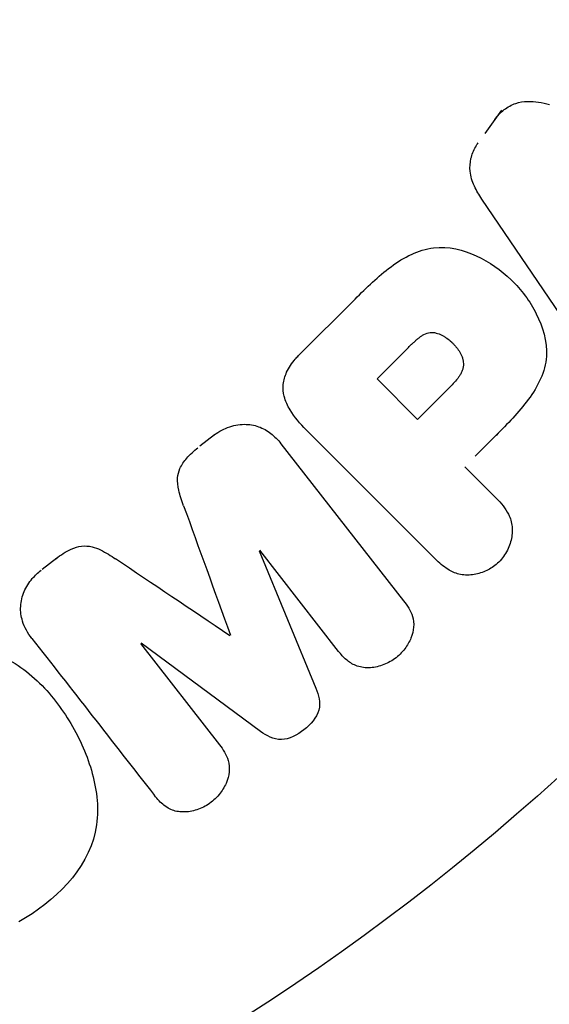
# Model space of a CAD drawing. Units: millimetres. Extents: x -4748 to 4741, y -4288 to 4115.
# Drawn here: x -518 to -506, y 893 to 915 of the extents above; entities that cross this region are included whole.
import ezdxf

# ---------------------------------------------------------------- set-up
doc = ezdxf.new("R2010")
doc.units = ezdxf.units.MM
doc.header["$LTSCALE"] = 20
doc.linetypes.add('HIDDEN', pattern=[9.525, 6.35, -3.175])
for name, color, linetype in [('2d', 230, 'Continuous'), ('EN-Free_Space', 10, 'HIDDEN'), ('EN-Free_Space_Hatch', 10, 'HIDDEN')]:
    doc.layers.add(name, color=color, linetype=linetype)

msp = doc.modelspace()

# ---------------------------------------------------------------- hatches: boundary and pattern name
at = {"layer": 'EN-Free_Space_Hatch'}
h = msp.add_hatch(dxfattribs=at)
h.set_pattern_fill('ANSI31', color=256, scale=100)
h.set_pattern_definition([(255, (2607.72, 2660.27), (306.681, -82.175), [])])
edge = h.paths.add_edge_path()
edge.add_arc((-1360.294, 464.02), 1000, -34.443552, 30, ccw=False)
edge.add_arc((0, -946.039), 1000, 95.531147, 122.385318, ccw=False)
edge.add_arc((811.5, 468.52), 1000, 120, 204.785055, ccw=False)
edge.add_line((311.5, 1334.545), (2607.723, 2660.27))
edge.add_arc((3107.723, 1794.245), 1000, -60, 120, ccw=False)
edge.add_line((3607.723, 928.219), (1311.5, -397.506))
edge.add_arc((811.5, 468.52), 1000, 275.531147, 300, ccw=False)
edge.add_arc((0, -946.039), 1000, 0, 24.785055, ccw=False)
edge.add_line((1000, -946.039), (1000, -2788.063))
edge.add_arc((0, -2788.063), 1000, -90, 0, ccw=False)
edge.add_arc((0, -2788.063), 1000, 180, 270, ccw=False)
edge.add_line((-1000, -2788.063), (-1000, -946.039))
edge.add_arc((0, -946.039), 1000, 145.556448, 180, ccw=False)
edge.add_arc((-1360.294, 464.02), 1000, 300, 302.385318, ccw=False)
edge.add_line((-860.294, -402.006), (-2677.226, -1451.012))
edge.add_arc((-3177.226, -584.986), 1000, 210, 300, ccw=False)
edge.add_arc((-3177.226, -584.986), 1000, 120, 210, ccw=False)
edge.add_line((-3677.226, 281.039), (-1860.294, 1330.045))
edge.add_arc((-1360.294, 464.02), 1000, 30, 120, ccw=False)

# ---------------------------------------------------------------- linework, layer by layer
at = {"layer": '2d'}
for p, q in [((-506.657, 913.082), (-507.037, 912.549)), ((-504.861, 907.735), (-507.106, 911.045)), ((-511.303, 907.464), (-510.009, 908.757)), ((-509.509, 906.929), (-508.787, 907.651)), ((-508.582, 906.002), (-509.509, 906.929)), ((-507.791, 906.793), (-508.582, 906.002)), ((-508.172, 902.804), (-511.133, 905.765)), ((-507.259, 905.161), (-506.543, 905.876)), ((-513.228, 905.652), (-513.566, 905.388)), ((-511.708, 905.445), (-508.901, 901.853)), ((-507.5, 904.92), (-506.778, 904.198)), ((-512.21, 902.994), (-510.91, 899.848)), ((-510.387, 900.692), (-512.195, 903.006)), ((-516.841, 902.829), (-517.179, 902.566)), ((-514.926, 900.872), (-513.119, 898.557)), ((-512.174, 898.861), (-514.912, 900.883))]:
    msp.add_line(p, q, dxfattribs=at)
msp.add_circle((-541, 937.039), 53, dxfattribs=at)
for points, knots in [([(-506.81, 912.868), (-506.75, 912.951), (-506.679, 913.028), (-506.598, 913.091), (-506.517, 913.153), (-506.426, 913.202), (-506.332, 913.233), (-506.244, 913.263), (-506.152, 913.278), (-506.062, 913.281), (-505.891, 913.286), (-505.724, 913.251), (-505.563, 913.208)], [0, 0, 0, 0, 0.210571, 0.210571, 0.210571, 0.422328, 0.422328, 0.422328, 0.621156, 0.621156, 0.621156, 1, 1, 1, 1]), ([(-507.106, 911.045), (-507.17, 911.14), (-507.23, 911.238), (-507.279, 911.343), (-507.328, 911.448), (-507.365, 911.564), (-507.376, 911.684), (-507.385, 911.778), (-507.38, 911.875), (-507.358, 911.97), (-507.336, 912.064), (-507.299, 912.158), (-507.249, 912.243), (-507.231, 912.275), (-507.211, 912.305), (-507.19, 912.335)], [0, 0, 0, 0, 0.258514, 0.258514, 0.258514, 0.521139, 0.521139, 0.521139, 0.723781, 0.723781, 0.723781, 0.926502, 0.926502, 0.926502, 1, 1, 1, 1]), ([(-510.009, 908.757), (-509.748, 909.018), (-509.482, 909.276), (-508.893, 909.715), (-508.561, 909.889), (-507.868, 909.971), (-507.532, 909.882), (-506.938, 909.611), (-506.668, 909.42), (-506.206, 908.973), (-506.008, 908.708), (-505.714, 908.123), (-505.608, 907.793), (-505.654, 907.093), (-505.824, 906.753), (-506.264, 906.161), (-506.523, 905.897), (-506.784, 905.636)], [0, 0, 0, 0, 0.125, 0.125, 0.25, 0.25, 0.375, 0.375, 0.5, 0.5, 0.625, 0.625, 0.75, 0.75, 0.875, 0.875, 1, 1, 1, 1]), ([(-508.787, 907.651), (-508.764, 907.674), (-508.733, 907.705), (-508.703, 907.734), (-508.689, 907.747), (-508.684, 907.752), (-508.68, 907.755), (-508.679, 907.756), (-508.656, 907.778), (-508.626, 907.805), (-508.593, 907.834), (-508.579, 907.845), (-508.57, 907.852), (-508.567, 907.855), (-508.539, 907.877), (-508.506, 907.901), (-508.475, 907.92), (-508.454, 907.932), (-508.446, 907.937), (-508.386, 907.968), (-508.338, 907.983), (-508.271, 907.992), (-508.237, 907.993), (-508.201, 907.989), (-508.177, 907.985), (-508.163, 907.982), (-508.132, 907.974), (-508.1, 907.965), (-508.068, 907.951), (-508.046, 907.942), (-508.034, 907.936), (-508.006, 907.921), (-507.987, 907.911), (-507.948, 907.887), (-507.927, 907.873), (-507.874, 907.835), (-507.838, 907.805), (-507.789, 907.76), (-507.773, 907.744), (-507.742, 907.712), (-507.728, 907.696), (-507.697, 907.66), (-507.675, 907.632), (-507.656, 907.606), (-507.643, 907.588), (-507.638, 907.58), (-507.618, 907.55), (-507.601, 907.52), (-507.586, 907.489), (-507.576, 907.469), (-507.573, 907.461), (-507.558, 907.426), (-507.547, 907.392), (-507.539, 907.358), (-507.535, 907.336), (-507.534, 907.326), (-507.53, 907.29), (-507.529, 907.266), (-507.533, 907.218), (-507.537, 907.193), (-507.548, 907.148), (-507.56, 907.113), (-507.576, 907.078), (-507.587, 907.055), (-507.595, 907.041), (-507.612, 907.011), (-507.632, 906.98), (-507.654, 906.949), (-507.67, 906.928), (-507.68, 906.915), (-507.717, 906.87), (-507.751, 906.833), (-507.791, 906.793)], [0, 0, 0, 0, 0.03125, 0.046875, 0.054688, 0.058594, 0.058594, 0.0625, 0.0625, 0.09375, 0.109375, 0.117188, 0.117188, 0.125, 0.125, 0.15625, 0.171875, 0.171875, 0.1875, 0.1875, 0.25, 0.25, 0.28125, 0.296875, 0.296875, 0.3125, 0.3125, 0.34375, 0.359375, 0.359375, 0.375, 0.375, 0.40625, 0.40625, 0.4375, 0.4375, 0.5, 0.5, 0.53125, 0.53125, 0.5625, 0.5625, 0.59375, 0.609375, 0.609375, 0.625, 0.625, 0.65625, 0.671875, 0.671875, 0.6875, 0.6875, 0.71875, 0.734375, 0.734375, 0.75, 0.75, 0.78125, 0.78125, 0.8125, 0.8125, 0.84375, 0.859375, 0.859375, 0.875, 0.875, 0.90625, 0.921875, 0.921875, 0.9375, 0.9375, 1, 1, 1, 1]), ([(-511.133, 905.765), (-511.27, 905.903), (-511.4, 906.051), (-511.5, 906.219), (-511.557, 906.315), (-511.605, 906.42), (-511.633, 906.531), (-511.654, 906.618), (-511.663, 906.711), (-511.654, 906.804), (-511.645, 906.898), (-511.618, 906.993), (-511.578, 907.081), (-511.529, 907.189), (-511.459, 907.291), (-511.38, 907.381), (-511.355, 907.41), (-511.329, 907.437), (-511.303, 907.464)], [0, 0, 0, 0, 0.31317, 0.31317, 0.31317, 0.49167, 0.49167, 0.49167, 0.632378, 0.632378, 0.632378, 0.773792, 0.773792, 0.773792, 0.946691, 0.946691, 0.946691, 1, 1, 1, 1]), ([(-513.274, 905.617), (-513.169, 905.699), (-513.051, 905.768), (-512.929, 905.815), (-512.806, 905.862), (-512.675, 905.888), (-512.548, 905.889), (-512.435, 905.89), (-512.322, 905.871), (-512.219, 905.835), (-512.117, 905.798), (-512.023, 905.744), (-511.939, 905.679), (-511.852, 905.612), (-511.775, 905.532), (-511.708, 905.445)], [0, 0, 0, 0, 0.211935, 0.211935, 0.211935, 0.42554, 0.42554, 0.42554, 0.616183, 0.616183, 0.616183, 0.804578, 0.804578, 0.804578, 1, 1, 1, 1]), ([(-513.937, 904.027), (-513.979, 904.144), (-514.021, 904.263), (-514.049, 904.386), (-514.069, 904.476), (-514.082, 904.57), (-514.074, 904.664), (-514.069, 904.736), (-514.05, 904.81), (-514.02, 904.878), (-513.983, 904.963), (-513.929, 905.042), (-513.867, 905.113), (-513.791, 905.202), (-513.703, 905.281), (-513.611, 905.353)], [0, 0, 0, 0, 0.262214, 0.262214, 0.262214, 0.45352, 0.45352, 0.45352, 0.59911, 0.59911, 0.59911, 0.778355, 0.778355, 0.778355, 1, 1, 1, 1]), ([(-506.778, 904.198), (-506.669, 904.09), (-506.567, 903.97), (-506.498, 903.831), (-506.455, 903.744), (-506.425, 903.647), (-506.415, 903.547), (-506.406, 903.446), (-506.415, 903.339), (-506.44, 903.236), (-506.465, 903.133), (-506.507, 903.03), (-506.564, 902.936), (-506.621, 902.841), (-506.696, 902.752), (-506.782, 902.681), (-506.858, 902.618), (-506.943, 902.566), (-507.03, 902.528), (-507.124, 902.486), (-507.223, 902.458), (-507.32, 902.446), (-507.426, 902.432), (-507.534, 902.437), (-507.632, 902.461), (-507.724, 902.484), (-507.811, 902.524), (-507.889, 902.573), (-507.993, 902.637), (-508.086, 902.718), (-508.172, 902.804)], [0, 0, 0, 0, 0.150582, 0.150582, 0.150582, 0.244297, 0.244297, 0.244297, 0.338108, 0.338108, 0.338108, 0.43157, 0.43157, 0.43157, 0.526276, 0.526276, 0.526276, 0.608642, 0.608642, 0.608642, 0.696468, 0.696468, 0.696468, 0.792269, 0.792269, 0.792269, 0.881826, 0.881826, 0.881826, 1, 1, 1, 1]), ([(-516.862, 902.814), (-516.753, 902.899), (-516.635, 902.977), (-516.509, 903.032), (-516.433, 903.065), (-516.353, 903.089), (-516.273, 903.1), (-516.192, 903.11), (-516.11, 903.105), (-516.034, 903.087), (-515.897, 903.054), (-515.774, 902.986), (-515.658, 902.914), (-515.603, 902.88), (-515.549, 902.845), (-515.495, 902.809)], [0, 0, 0, 0, 0.262144, 0.262144, 0.262144, 0.418954, 0.418954, 0.418954, 0.577827, 0.577827, 0.577827, 0.864518, 0.864518, 0.864518, 1, 1, 1, 1]), ([(-517.411, 900.989), (-517.504, 901.108), (-517.581, 901.242), (-517.626, 901.387), (-517.659, 901.493), (-517.675, 901.607), (-517.668, 901.722), (-517.662, 901.836), (-517.634, 901.954), (-517.587, 902.063), (-517.542, 902.168), (-517.478, 902.268), (-517.402, 902.357), (-517.342, 902.427), (-517.273, 902.492), (-517.199, 902.55)], [0, 0, 0, 0, 0.270608, 0.270608, 0.270608, 0.467141, 0.467141, 0.467141, 0.66447, 0.66447, 0.66447, 0.851846, 0.851846, 0.851846, 1, 1, 1, 1]), ([(-508.901, 901.853), (-508.816, 901.744), (-508.738, 901.627), (-508.698, 901.493), (-508.674, 901.416), (-508.665, 901.332), (-508.671, 901.248), (-508.678, 901.164), (-508.699, 901.078), (-508.732, 900.996), (-508.767, 900.91), (-508.815, 900.827), (-508.873, 900.751), (-508.938, 900.665), (-509.018, 900.586), (-509.106, 900.523), (-509.193, 900.46), (-509.29, 900.41), (-509.389, 900.375), (-509.49, 900.339), (-509.597, 900.319), (-509.7, 900.317), (-509.803, 900.315), (-509.907, 900.332), (-509.997, 900.369), (-510.076, 900.401), (-510.147, 900.448), (-510.21, 900.502), (-510.276, 900.559), (-510.334, 900.624), (-510.387, 900.692)], [0, 0, 0, 0, 0.149412, 0.149412, 0.149412, 0.234669, 0.234669, 0.234669, 0.319552, 0.319552, 0.319552, 0.409122, 0.409122, 0.409122, 0.510496, 0.510496, 0.510496, 0.610839, 0.610839, 0.610839, 0.713767, 0.713767, 0.713767, 0.817551, 0.817551, 0.817551, 0.907085, 0.907085, 0.907085, 1, 1, 1, 1]), ([(-520.983, 900.19), (-520.568, 900.43), (-520.125, 900.615), (-519.203, 900.806), (-518.727, 900.8), (-517.892, 900.519), (-517.535, 900.264), (-516.932, 899.667), (-516.688, 899.332), (-516.276, 898.611), (-516.11, 898.226), (-515.908, 897.419), (-515.869, 896.99), (-516.148, 895.693), (-516.89, 894.97), (-517.707, 894.5)], [0, 0, 0, 0, 0.0625, 0.0625, 0.125, 0.125, 0.1875, 0.1875, 0.25, 0.25, 0.3125, 0.3125, 0.375, 0.375, 0.5, 0.5, 0.5, 0.5]), ([(-510.91, 899.848), (-510.846, 899.694), (-510.797, 899.524), (-510.887, 899.172), (-511.03, 899.019), (-511.335, 898.78), (-511.516, 898.678), (-511.883, 898.671), (-512.038, 898.761), (-512.174, 898.861)], [0, 0, 0, 0, 0.25, 0.25, 0.5, 0.5, 0.75, 0.75, 1, 1, 1, 1]), ([(-513.119, 898.557), (-513.034, 898.449), (-512.958, 898.33), (-512.92, 898.196), (-512.896, 898.114), (-512.888, 898.025), (-512.896, 897.936), (-512.905, 897.848), (-512.929, 897.758), (-512.966, 897.672), (-513.006, 897.581), (-513.06, 897.493), (-513.126, 897.414), (-513.197, 897.328), (-513.283, 897.251), (-513.378, 897.19), (-513.468, 897.132), (-513.567, 897.087), (-513.669, 897.057), (-513.772, 897.027), (-513.881, 897.012), (-513.984, 897.018), (-514.081, 897.023), (-514.177, 897.046), (-514.259, 897.087), (-514.35, 897.133), (-514.429, 897.199), (-514.498, 897.271), (-514.535, 897.311), (-514.571, 897.353), (-514.604, 897.397)], [0, 0, 0, 0, 0.149557, 0.149557, 0.149557, 0.240892, 0.240892, 0.240892, 0.331834, 0.331834, 0.331834, 0.428634, 0.428634, 0.428634, 0.53396, 0.53396, 0.53396, 0.633918, 0.633918, 0.633918, 0.73669, 0.73669, 0.73669, 0.833499, 0.833499, 0.833499, 0.94118, 0.94118, 0.94118, 1, 1, 1, 1])]:
    msp.add_open_spline(points, degree=3, knots=knots, dxfattribs=at)
for points in [[(-513.937, 904.027), (-513.589, 903.064), (-513.231, 902.075), (-512.865, 901.061)], [(-512.878, 901.051), (-513.772, 901.652), (-514.646, 902.238), (-515.495, 902.809)], [(-517.411, 900.989), (-516.513, 899.84), (-515.576, 898.639), (-514.604, 897.397)]]:
    msp.add_open_spline(points, degree=3, dxfattribs=at)
at = {"layer": 'EN-Free_Space', "flags": 128}
msp.add_lwpolyline([(-494.269, 964.02, -0.288841), (-535.61, -101.574, -0.117713), (-96.387, 49.304, -0.387799), (311.5, 1334.545), (2607.723, 2660.27, -1), (3607.723, 928.219), (1311.5, -397.506, -0.107173), (907.887, -526.824, -0.108569), (1000, -946.039), (1000, -2788.063, -0.414214), (0, -3788.063, -0.414214), (-1000, -2788.063), (-1000, -946.039, -0.15143), (-824.684, -380.445, -0.010408), (-860.294, -402.006), (-2677.226, -1451.012, -0.414214), (-4043.251, -1084.986, -0.414214), (-3677.226, 281.039), (-1860.294, 1330.045, -0.414214)], format="xyb", close=True, dxfattribs=at)

doc.saveas('drawing.dxf')
